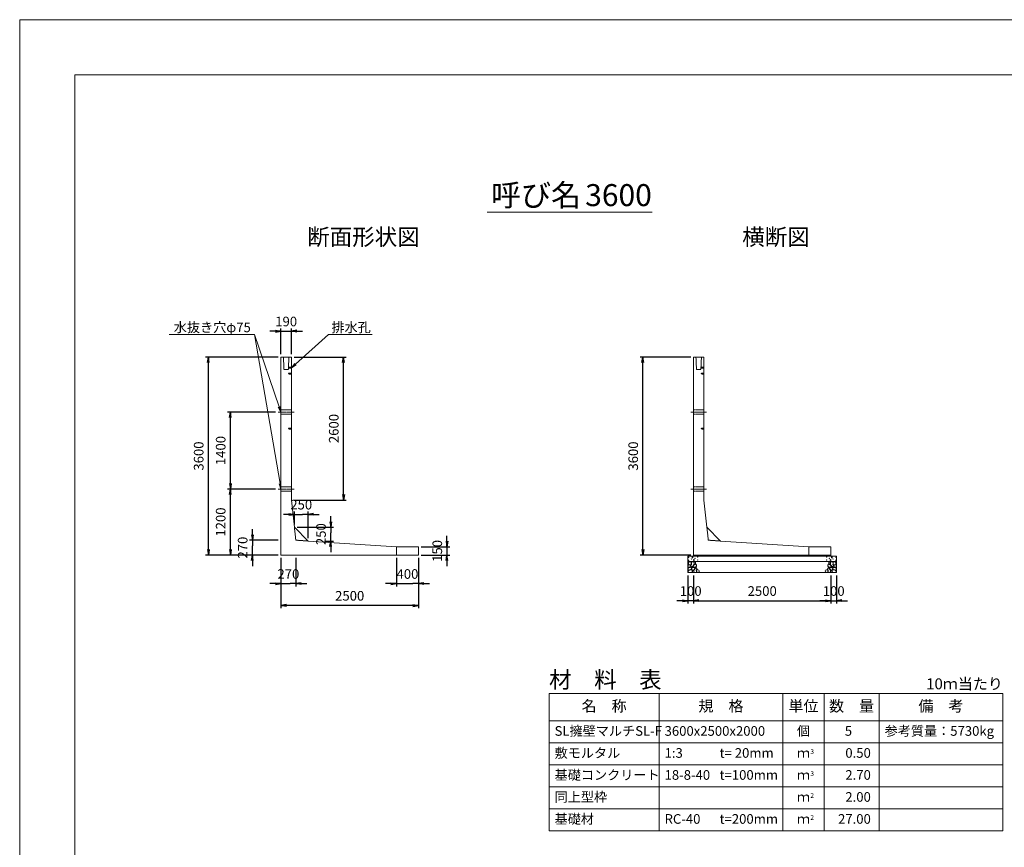
# Model space of a CAD drawing. Units: millimetres. Extents: x 70280 to 112330, y -109759 to -80059.
# Drawn here: x 70280 to 88182, y -95106 to -80059 of the extents above; entities that cross this region are included whole.
import ezdxf
from ezdxf.enums import TextEntityAlignment as Align

# ---------------------------------------------------------------- set-up
doc = ezdxf.new("R2010")
doc.units = ezdxf.units.MM
doc.linetypes.add('SXF_一点鎖線', pattern=[18.5, 12, -1.5, 3.5, -1.5])
doc.linetypes.add('SXF_跳び破線', pattern=[12, 6, -6])
for name, color, linetype, lineweight in [('D-BMK', 2, 'SXF_一点鎖線', 13), ('D-DCR-HCHn', 4, 'Continuous', 9), ('D-MTR', 7, 'Continuous', 13), ('D-MTR-FRAM', 7, 'Continuous', 13), ('D-MTR-LINE', 7, 'Continuous', 13), ('D-MTR-TXT', 7, 'Continuous', 13), ('D-STR-DIM', 7, 'Continuous', 9), ('D-STR-STRn', 1, 'Continuous', 13), ('D-STR-TXT', 7, 'Continuous', 9), ('D-TTL', 2, 'Continuous', 13), ('D-TTL-TXT', 7, 'Continuous', 13)]:
    doc.layers.add(name, color=color, linetype=linetype, lineweight=lineweight)
doc.styles.get("Standard").update_dxf_attribs({"font": 'txt.shx', "bigfont": 'extfont2.shx'})
doc.styles.add('ＭＳ ゴシック', font='txt')
doc.dimstyles.new('DimStyle', dxfattribs={"dimtxt": 2.5, "dimasz": 2.5, "dimexe": 1.25, "dimexo": 0.625, "dimgap": 0, "dimtad": 1, "dimdsep": 46, "dimtxsty": 'Standard', "dimsah": 1, "dimcen": 2.5, "dimadec": 0, "dimazin": 0, "dimtfac": 1, "dimtmove": 2, "dimatfit": 3, "dimfxl": 1, "dimarcsym": 0})

# ---------------------------------------------------------------- blocks, each defined once
blk = doc.blocks.new('_Open')
at = {"color": 0, "linetype": 'ByBlock', "lineweight": -2}
for p, q in [((-1, 0.17), (0, 0)), ((-1, -0.17), (0, 0)), ((0, 0), (-1, 0))]:
    blk.add_line(p, q, dxfattribs=at)
blk = doc.blocks.new('*D49')
at = {"layer": 'D-STR-DIM', "color": 0, "lineweight": -2, "transparency": 16777216}
for p, q in [((78049, -89542), (78049, -89442)), ((77580, -89642), (78099, -89642)), ((78049, -89642), (78049, -89792)), ((77580, -89792), (78099, -89792)), ((78049, -89892), (78049, -89992))]:
    blk.add_line(p, q, dxfattribs=at)
at = {"layer": 'Defpoints', "color": 0, "transparency": 16777216}
for p in [(77530, -89642), (77530, -89792), (78049, -89792)]:
    blk.add_point(p, dxfattribs=at)
at = {"layer": 'D-STR-DIM', "color": 0, "lineweight": -2, "transparency": 16777216, "xscale": 100, "yscale": 100, "zscale": 100}
for p, rotation in [((78049, -89642), 270), ((78049, -89792), 90)]:
    blk.add_blockref('_Open', p, dxfattribs=dict(at, rotation=rotation))
at = {"layer": 'D-STR-DIM', "color": 0, "transparency": 16777216, "insert": (77895, -89717), "char_height": 175, "attachment_point": 5, "rotation": 90, "style": 'ＭＳ ゴシック'}
blk.add_mtext('150', dxfattribs=at)
blk = doc.blocks.new('*D50')
at = {"layer": 'D-STR-DIM', "color": 0, "lineweight": -2, "transparency": 16777216}
for p, q in [((75030, -89842), (75030, -90760)), ((77530, -89842), (77530, -90760)), ((77430, -90710), (75130, -90710))]:
    blk.add_line(p, q, dxfattribs=at)
at = {"layer": 'Defpoints', "color": 0, "transparency": 16777216}
for p in [(75030, -89792), (77530, -89792), (75030, -90710)]:
    blk.add_point(p, dxfattribs=at)
at = {"layer": 'D-STR-DIM', "color": 0, "lineweight": -2, "transparency": 16777216, "xscale": 100, "yscale": 100, "zscale": 100, "rotation": 180}
blk.add_blockref('_Open', (75030, -90710), dxfattribs=at)
at = {"layer": 'D-STR-DIM', "color": 0, "lineweight": -2, "transparency": 16777216, "xscale": 100, "yscale": 100, "zscale": 100}
blk.add_blockref('_Open', (77530, -90710), dxfattribs=at)
at = {"layer": 'D-STR-DIM', "color": 0, "transparency": 16777216, "insert": (76280, -90556), "char_height": 175, "attachment_point": 5, "style": 'ＭＳ ゴシック'}
blk.add_mtext('2500', dxfattribs=at)
blk = doc.blocks.new('*D51')
at = {"layer": 'D-STR-DIM', "color": 0, "lineweight": -2, "transparency": 16777216}
for p, q in [((74930, -88592), (74060, -88592)), ((74110, -89692), (74110, -88692)), ((74980, -89792), (74060, -89792))]:
    blk.add_line(p, q, dxfattribs=at)
at = {"layer": 'Defpoints', "color": 0, "transparency": 16777216}
for p in [(74110, -88592), (74980, -88592), (75030, -89792)]:
    blk.add_point(p, dxfattribs=at)
at = {"layer": 'D-STR-DIM', "color": 0, "lineweight": -2, "transparency": 16777216, "xscale": 100, "yscale": 100, "zscale": 100}
for p, rotation in [((74110, -88592), 90), ((74110, -89792), 270)]:
    blk.add_blockref('_Open', p, dxfattribs=dict(at, rotation=rotation))
at = {"layer": 'D-STR-DIM', "color": 0, "transparency": 16777216, "insert": (73957, -89192), "char_height": 175, "attachment_point": 5, "rotation": 90, "style": 'ＭＳ ゴシック'}
blk.add_mtext('1200', dxfattribs=at)
blk = doc.blocks.new('*D52')
at = {"layer": 'D-STR-DIM', "color": 0, "lineweight": -2, "transparency": 16777216}
for p, q in [((75030, -89842), (75030, -90362)), ((75300, -89842), (75300, -90362)), ((74930, -90312), (74830, -90312)), ((75030, -90312), (75130, -90312)), ((75130, -90312), (75200, -90312)), ((75300, -90312), (75200, -90312)), ((75400, -90312), (75500, -90312))]:
    blk.add_line(p, q, dxfattribs=at)
at = {"layer": 'Defpoints', "color": 0, "transparency": 16777216}
for p in [(75030, -89792), (75300, -89792), (75300, -90312)]:
    blk.add_point(p, dxfattribs=at)
at = {"layer": 'D-STR-DIM', "color": 0, "lineweight": -2, "transparency": 16777216, "xscale": 100, "yscale": 100, "zscale": 100}
blk.add_blockref('_Open', (75030, -90312), dxfattribs=at)
at = {"layer": 'D-STR-DIM', "color": 0, "lineweight": -2, "transparency": 16777216, "xscale": 100, "yscale": 100, "zscale": 100, "rotation": 180}
blk.add_blockref('_Open', (75300, -90312), dxfattribs=at)
at = {"layer": 'D-STR-DIM', "color": 0, "transparency": 16777216, "insert": (75165, -90159), "char_height": 175, "attachment_point": 5, "style": 'ＭＳ ゴシック'}
blk.add_mtext('270', dxfattribs=at)
blk = doc.blocks.new('*D53')
at = {"layer": 'D-STR-DIM', "color": 0, "lineweight": -2, "transparency": 16777216}
for p, q in [((77130, -89842), (77130, -90362)), ((77530, -89842), (77530, -90362)), ((77030, -90312), (76930, -90312)), ((77130, -90312), (77230, -90312)), ((77230, -90312), (77430, -90312)), ((77530, -90312), (77430, -90312)), ((77630, -90312), (77730, -90312))]:
    blk.add_line(p, q, dxfattribs=at)
at = {"layer": 'Defpoints', "color": 0, "transparency": 16777216}
for p in [(77130, -89792), (77530, -89792), (77530, -90312)]:
    blk.add_point(p, dxfattribs=at)
at = {"layer": 'D-STR-DIM', "color": 0, "lineweight": -2, "transparency": 16777216, "xscale": 100, "yscale": 100, "zscale": 100}
blk.add_blockref('_Open', (77130, -90312), dxfattribs=at)
at = {"layer": 'D-STR-DIM', "color": 0, "lineweight": -2, "transparency": 16777216, "xscale": 100, "yscale": 100, "zscale": 100, "rotation": 180}
blk.add_blockref('_Open', (77530, -90312), dxfattribs=at)
at = {"layer": 'D-STR-DIM', "color": 0, "transparency": 16777216, "insert": (77330, -90159), "char_height": 175, "attachment_point": 5, "style": 'ＭＳ ゴシック'}
blk.add_mtext('400', dxfattribs=at)
blk = doc.blocks.new('*D54')
at = {"layer": 'D-STR-DIM', "color": 0, "lineweight": -2, "transparency": 16777216}
for p, q in [((74980, -86192), (73660, -86192)), ((73710, -89692), (73710, -86292)), ((74980, -89792), (73660, -89792))]:
    blk.add_line(p, q, dxfattribs=at)
at = {"layer": 'Defpoints', "color": 0, "transparency": 16777216}
for p in [(73710, -86192), (75030, -86192), (75030, -89792)]:
    blk.add_point(p, dxfattribs=at)
at = {"layer": 'D-STR-DIM', "color": 0, "lineweight": -2, "transparency": 16777216, "xscale": 100, "yscale": 100, "zscale": 100}
for p, rotation in [((73710, -86192), 90), ((73710, -89792), 270)]:
    blk.add_blockref('_Open', p, dxfattribs=dict(at, rotation=rotation))
at = {"layer": 'D-STR-DIM', "color": 0, "transparency": 16777216, "insert": (73557, -87992), "char_height": 175, "attachment_point": 5, "rotation": 90, "style": 'ＭＳ ゴシック'}
blk.add_mtext('3600', dxfattribs=at)
blk = doc.blocks.new('*D55')
at = {"layer": 'D-STR-DIM', "color": 0, "lineweight": -2, "transparency": 16777216}
for p, q in [((74510, -89422), (74510, -89322)), ((74980, -89522), (74460, -89522)), ((74510, -89522), (74510, -89622)), ((74510, -89692), (74510, -89622)), ((74980, -89792), (74460, -89792)), ((74510, -89792), (74510, -89692)), ((74510, -89892), (74510, -89992))]:
    blk.add_line(p, q, dxfattribs=at)
at = {"layer": 'Defpoints', "color": 0, "transparency": 16777216}
for p in [(74510, -89522), (75030, -89522), (75030, -89792)]:
    blk.add_point(p, dxfattribs=at)
at = {"layer": 'D-STR-DIM', "color": 0, "lineweight": -2, "transparency": 16777216, "xscale": 100, "yscale": 100, "zscale": 100}
for p, rotation in [((74510, -89522), 270), ((74510, -89792), 90)]:
    blk.add_blockref('_Open', p, dxfattribs=dict(at, rotation=rotation))
at = {"layer": 'D-STR-DIM', "color": 0, "transparency": 16777216, "insert": (74357, -89657), "char_height": 175, "attachment_point": 5, "rotation": 90, "style": 'ＭＳ ゴシック'}
blk.add_mtext('270', dxfattribs=at)
blk = doc.blocks.new('*D56')
at = {"layer": 'D-STR-DIM', "color": 0, "lineweight": -2, "transparency": 16777216}
for p, q in [((75174, -89052), (75074, -89052)), ((75274, -89237), (75274, -89002)), ((75274, -89052), (75374, -89052)), ((75374, -89052), (75424, -89052)), ((75524, -89052), (75424, -89052)), ((75524, -89487), (75524, -89002)), ((75624, -89052), (75724, -89052))]:
    blk.add_line(p, q, dxfattribs=at)
at = {"layer": 'Defpoints', "color": 0, "transparency": 16777216}
for p in [(75524, -89052), (75274, -89287), (75524, -89537)]:
    blk.add_point(p, dxfattribs=at)
at = {"layer": 'D-STR-DIM', "color": 0, "lineweight": -2, "transparency": 16777216, "xscale": 100, "yscale": 100, "zscale": 100}
blk.add_blockref('_Open', (75274, -89052), dxfattribs=at)
at = {"layer": 'D-STR-DIM', "color": 0, "lineweight": -2, "transparency": 16777216, "xscale": 100, "yscale": 100, "zscale": 100, "rotation": 180}
blk.add_blockref('_Open', (75524, -89052), dxfattribs=at)
at = {"layer": 'D-STR-DIM', "color": 0, "transparency": 16777216, "insert": (75399, -88898), "char_height": 175, "attachment_point": 5, "style": 'ＭＳ ゴシック'}
blk.add_mtext('250', dxfattribs=at)
blk = doc.blocks.new('*D57')
at = {"layer": 'D-STR-DIM', "color": 0, "lineweight": -2, "transparency": 16777216}
for p, q in [((75934, -89187), (75934, -89087)), ((75324, -89287), (75984, -89287)), ((75934, -89287), (75934, -89387)), ((75934, -89437), (75934, -89387)), ((75934, -89537), (75934, -89437)), ((75824, -89537), (75984, -89537)), ((75934, -89637), (75934, -89737))]:
    blk.add_line(p, q, dxfattribs=at)
at = {"layer": 'Defpoints', "color": 0, "transparency": 16777216}
for p in [(75274, -89287), (75934, -89287), (75774, -89537)]:
    blk.add_point(p, dxfattribs=at)
at = {"layer": 'D-STR-DIM', "color": 0, "lineweight": -2, "transparency": 16777216, "xscale": 100, "yscale": 100, "zscale": 100}
for p, rotation in [((75934, -89287), 270), ((75934, -89537), 90)]:
    blk.add_blockref('_Open', p, dxfattribs=dict(at, rotation=rotation))
at = {"layer": 'D-STR-DIM', "color": 0, "transparency": 16777216, "insert": (75781, -89412), "char_height": 175, "attachment_point": 5, "rotation": 90, "style": 'ＭＳ ゴシック'}
blk.add_mtext('250', dxfattribs=at)
blk = doc.blocks.new('*D58')
at = {"layer": 'D-STR-DIM', "color": 0, "lineweight": -2, "transparency": 16777216}
for p, q in [((74930, -87192), (74060, -87192)), ((74110, -88492), (74110, -87292)), ((74930, -88592), (74060, -88592))]:
    blk.add_line(p, q, dxfattribs=at)
at = {"layer": 'Defpoints', "color": 0, "transparency": 16777216}
for p in [(74110, -87192), (74980, -87192), (74980, -88592)]:
    blk.add_point(p, dxfattribs=at)
at = {"layer": 'D-STR-DIM', "color": 0, "lineweight": -2, "transparency": 16777216, "xscale": 100, "yscale": 100, "zscale": 100}
for p, rotation in [((74110, -87192), 90), ((74110, -88592), 270)]:
    blk.add_blockref('_Open', p, dxfattribs=dict(at, rotation=rotation))
at = {"layer": 'D-STR-DIM', "color": 0, "transparency": 16777216, "insert": (73957, -87892), "char_height": 175, "attachment_point": 5, "rotation": 90, "style": 'ＭＳ ゴシック'}
blk.add_mtext('1400', dxfattribs=at)
blk = doc.blocks.new('*D59')
at = {"layer": 'D-STR-DIM', "color": 0, "lineweight": -2, "transparency": 16777216}
for p, q in [((75270, -86192), (76217, -86192)), ((76167, -88692), (76167, -86292)), ((75270, -88792), (76217, -88792))]:
    blk.add_line(p, q, dxfattribs=at)
at = {"layer": 'Defpoints', "color": 0, "transparency": 16777216}
for p in [(75220, -86192), (76167, -86192), (75220, -88792)]:
    blk.add_point(p, dxfattribs=at)
at = {"layer": 'D-STR-DIM', "color": 0, "lineweight": -2, "transparency": 16777216, "xscale": 100, "yscale": 100, "zscale": 100}
for p, rotation in [((76167, -86192), 90), ((76167, -88792), 270)]:
    blk.add_blockref('_Open', p, dxfattribs=dict(at, rotation=rotation))
at = {"layer": 'D-STR-DIM', "color": 0, "transparency": 16777216, "insert": (76013, -87492), "char_height": 175, "attachment_point": 5, "rotation": 90, "style": 'ＭＳ ゴシック'}
blk.add_mtext('2600', dxfattribs=at)
blk = doc.blocks.new('*D60')
at = {"layer": 'D-STR-DIM', "color": 0, "lineweight": -2, "transparency": 16777216}
for p, q in [((74930, -85722), (74830, -85722)), ((75030, -86142), (75030, -85672)), ((75030, -85722), (75220, -85722)), ((75220, -86142), (75220, -85672)), ((75320, -85722), (75420, -85722))]:
    blk.add_line(p, q, dxfattribs=at)
at = {"layer": 'Defpoints', "color": 0, "transparency": 16777216}
for p in [(75220, -85722), (75030, -86192), (75220, -86192)]:
    blk.add_point(p, dxfattribs=at)
at = {"layer": 'D-STR-DIM', "color": 0, "lineweight": -2, "transparency": 16777216, "xscale": 100, "yscale": 100, "zscale": 100}
blk.add_blockref('_Open', (75030, -85722), dxfattribs=at)
at = {"layer": 'D-STR-DIM', "color": 0, "lineweight": -2, "transparency": 16777216, "xscale": 100, "yscale": 100, "zscale": 100, "rotation": 180}
blk.add_blockref('_Open', (75220, -85722), dxfattribs=at)
at = {"layer": 'D-STR-DIM', "color": 0, "transparency": 16777216, "insert": (75125, -85569), "char_height": 175, "attachment_point": 5, "style": 'ＭＳ ゴシック'}
blk.add_mtext('190', dxfattribs=at)
blk = doc.blocks.new('*D61')
at = {"layer": 'D-STR-DIM', "color": 0, "lineweight": -2, "transparency": 16777216}
for p, q in [((82530, -90162), (82530, -90672)), ((85030, -90162), (85030, -90672)), ((82630, -90622), (84930, -90622))]:
    blk.add_line(p, q, dxfattribs=at)
at = {"layer": 'Defpoints', "color": 0, "transparency": 16777216}
for p in [(82530, -90112), (85030, -90112), (85030, -90622)]:
    blk.add_point(p, dxfattribs=at)
at = {"layer": 'D-STR-DIM', "color": 0, "lineweight": -2, "transparency": 16777216, "xscale": 100, "yscale": 100, "zscale": 100, "rotation": 180}
blk.add_blockref('_Open', (82530, -90622), dxfattribs=at)
at = {"layer": 'D-STR-DIM', "color": 0, "lineweight": -2, "transparency": 16777216, "xscale": 100, "yscale": 100, "zscale": 100}
blk.add_blockref('_Open', (85030, -90622), dxfattribs=at)
at = {"layer": 'D-STR-DIM', "color": 0, "transparency": 16777216, "insert": (83780, -90469), "char_height": 175, "attachment_point": 5, "style": 'ＭＳ ゴシック'}
blk.add_mtext('2500', dxfattribs=at)
blk = doc.blocks.new('*D62')
at = {"layer": 'D-STR-DIM', "color": 0, "lineweight": -2, "transparency": 16777216}
for p, q in [((82430, -90162), (82430, -90672)), ((82530, -90162), (82530, -90672)), ((82330, -90622), (82230, -90622)), ((82530, -90622), (82430, -90622)), ((82630, -90622), (82730, -90622))]:
    blk.add_line(p, q, dxfattribs=at)
at = {"layer": 'Defpoints', "color": 0, "transparency": 16777216}
for p in [(82430, -90112), (82530, -90112), (82430, -90622)]:
    blk.add_point(p, dxfattribs=at)
at = {"layer": 'D-STR-DIM', "color": 0, "lineweight": -2, "transparency": 16777216, "xscale": 100, "yscale": 100, "zscale": 100}
blk.add_blockref('_Open', (82430, -90622), dxfattribs=at)
at = {"layer": 'D-STR-DIM', "color": 0, "lineweight": -2, "transparency": 16777216, "xscale": 100, "yscale": 100, "zscale": 100, "rotation": 180}
blk.add_blockref('_Open', (82530, -90622), dxfattribs=at)
at = {"layer": 'D-STR-DIM', "color": 0, "transparency": 16777216, "insert": (82480, -90469), "char_height": 175, "attachment_point": 5, "style": 'ＭＳ ゴシック'}
blk.add_mtext('100', dxfattribs=at)
blk = doc.blocks.new('*D63')
at = {"layer": 'D-STR-DIM', "color": 0, "lineweight": -2, "transparency": 16777216}
for p, q in [((85030, -90162), (85030, -90672)), ((85130, -90162), (85130, -90672)), ((84930, -90622), (84830, -90622)), ((85030, -90622), (85130, -90622)), ((85230, -90622), (85330, -90622))]:
    blk.add_line(p, q, dxfattribs=at)
at = {"layer": 'Defpoints', "color": 0, "transparency": 16777216}
for p in [(85030, -90112), (85130, -90112), (85130, -90622)]:
    blk.add_point(p, dxfattribs=at)
at = {"layer": 'D-STR-DIM', "color": 0, "lineweight": -2, "transparency": 16777216, "xscale": 100, "yscale": 100, "zscale": 100}
blk.add_blockref('_Open', (85030, -90622), dxfattribs=at)
at = {"layer": 'D-STR-DIM', "color": 0, "lineweight": -2, "transparency": 16777216, "xscale": 100, "yscale": 100, "zscale": 100, "rotation": 180}
blk.add_blockref('_Open', (85130, -90622), dxfattribs=at)
at = {"layer": 'D-STR-DIM', "color": 0, "transparency": 16777216, "insert": (85080, -90469), "char_height": 175, "attachment_point": 5, "style": 'ＭＳ ゴシック'}
blk.add_mtext('100', dxfattribs=at)
blk = doc.blocks.new('*D64')
at = {"layer": 'D-STR-DIM', "color": 0, "lineweight": -2, "transparency": 16777216}
for p, q in [((82480, -86192), (81560, -86192)), ((81610, -89692), (81610, -86292)), ((82480, -89792), (81560, -89792))]:
    blk.add_line(p, q, dxfattribs=at)
at = {"layer": 'Defpoints', "color": 0, "transparency": 16777216}
for p in [(81610, -86192), (82530, -86192), (82530, -89792)]:
    blk.add_point(p, dxfattribs=at)
at = {"layer": 'D-STR-DIM', "color": 0, "lineweight": -2, "transparency": 16777216, "xscale": 100, "yscale": 100, "zscale": 100}
for p, rotation in [((81610, -86192), 90), ((81610, -89792), 270)]:
    blk.add_blockref('_Open', p, dxfattribs=dict(at, rotation=rotation))
at = {"layer": 'D-STR-DIM', "color": 0, "transparency": 16777216, "insert": (81457, -87992), "char_height": 175, "attachment_point": 5, "rotation": 90, "style": 'ＭＳ ゴシック'}
blk.add_mtext('3600', dxfattribs=at)

msp = doc.modelspace()

# ---------------------------------------------------------------- linework, layer by layer
at = {"layer": 'D-BMK', "linetype": 'SXF_一点鎖線'}
for p, q in [((74980.1, -87192.1), (75270.1, -87192.1)), ((82480.1, -87192.1), (82770.1, -87192.1)), ((74980.1, -88592.1), (75270.1, -88592.1)), ((82480.1, -88592.1), (82770.1, -88592.1))]:
    msp.add_line(p, q, dxfattribs=at)
at = {"layer": 'D-DCR-HCHn', "flags": 128}
for points in [[(82437.4, -89978.3), (82430.5, -89999.1), (82439.7, -90012.9), (82462.8, -90015.2), (82478.6, -90008.5), (82472.1, -89992.1), (82476.7, -89982.9), (82467.4, -89973.6), (82453.6, -89969), (82437.4, -89978.3)], [(82481.3, -90055.1), (82498.4, -90029.4), (82496.2, -90022.9), (82472.7, -90016.5), (82451.3, -90018.7), (82436.3, -90031.5), (82434.2, -90046.5), (82436.3, -90061.5), (82453.4, -90065.8), (82481.3, -90055.1)], [(82481.3, -89920.5), (82460.5, -89915.8), (82442, -89925.1), (82439.7, -89945.9), (82444.3, -89962.1), (82467.4, -89969), (82483.6, -89969), (82490.6, -89957.4), (82490.6, -89932), (82481.3, -89920.5)], [(82499.8, -89918.2), (82492.9, -89939), (82495.2, -89962.1), (82479, -89987.5), (82499.8, -89999.1), (82522.9, -89987.5), (82536.8, -89969), (82541.4, -89939), (82536.8, -89922.8), (82522.9, -89915.8), (82499.8, -89918.2)], [(82504.4, -89999.1), (82492.9, -90008.3), (82497.5, -90015.2), (82513.7, -90015.2), (82520.6, -90012.9), (82525.2, -90003.7), (82518.3, -89996.7), (82504.4, -89999.1)], [(82541.2, -90055.1), (82551.9, -90029.4), (82543.3, -90018.7), (82517.6, -90018.7), (82506.9, -90022.9), (82496.2, -90037.9), (82496.2, -90050.8), (82506.9, -90067.9), (82519.8, -90070), (82541.2, -90055.1)], [(82539.1, -89973.6), (82527.5, -90001.4), (82536.8, -90012.9), (82564.5, -90012.9), (82576.1, -90008.3), (82587.6, -89992.1), (82587.6, -89978.3), (82576.1, -89959.8), (82562.2, -89957.4), (82539.1, -89973.6)], [(82577.6, -90106.4), (82584, -90087.2), (82581.9, -90065.8), (82596.8, -90042.2), (82577.6, -90031.5), (82556.2, -90042.2), (82543.3, -90059.3), (82539.1, -90087.2), (82543.3, -90102.1), (82556.2, -90108.6), (82577.6, -90106.4)], [(82543.7, -89922.8), (82543.7, -89950.5), (82555.3, -89957.4), (82566.8, -89950.5), (82569.1, -89934.3), (82566.8, -89920.5), (82550.7, -89915.8), (82543.7, -89922.8)], [(82573.3, -90031.5), (82584, -90022.9), (82579.7, -90016.5), (82564.7, -90016.5), (82558.3, -90018.7), (82554, -90027.2), (82560.5, -90033.6), (82573.3, -90031.5)], [(84982.6, -90106.4), (84976.2, -90087.2), (84978.4, -90065.8), (84963.4, -90042.2), (84982.6, -90031.5), (85004, -90042.2), (85016.9, -90059.3), (85021.2, -90087.2), (85016.9, -90102.1), (85004, -90108.6), (84982.6, -90106.4)], [(85021.1, -89973.6), (85032.7, -90001.4), (85023.4, -90012.9), (84995.7, -90012.9), (84984.1, -90008.3), (84972.6, -89992.1), (84972.6, -89978.3), (84984.1, -89959.8), (84998, -89957.4), (85021.1, -89973.6)], [(84986.9, -90031.5), (84976.2, -90022.9), (84980.5, -90016.5), (84995.5, -90016.5), (85001.9, -90018.7), (85006.2, -90027.2), (84999.8, -90033.6), (84986.9, -90031.5)], [(85016.5, -89922.8), (85016.5, -89950.5), (85004.9, -89957.4), (84993.4, -89950.5), (84991.1, -89934.3), (84993.4, -89920.5), (85009.6, -89915.8), (85016.5, -89922.8)], [(85019, -90055.1), (85008.3, -90029.4), (85016.9, -90018.7), (85042.6, -90018.7), (85053.3, -90022.9), (85064, -90037.9), (85064, -90050.8), (85053.3, -90067.9), (85040.4, -90070), (85019, -90055.1)], [(85060.4, -89918.2), (85067.4, -89939), (85065, -89962.1), (85081.2, -89987.5), (85060.4, -89999.1), (85037.3, -89987.5), (85023.4, -89969), (85018.8, -89939), (85023.4, -89922.8), (85037.3, -89915.8), (85060.4, -89918.2)], [(85055.8, -89999.1), (85067.4, -90008.3), (85062.7, -90015.2), (85046.6, -90015.2), (85039.6, -90012.9), (85035, -90003.7), (85041.9, -89996.7), (85055.8, -89999.1)], [(85079, -90055.1), (85061.8, -90029.4), (85064, -90022.9), (85087.5, -90016.5), (85108.9, -90018.7), (85123.9, -90031.5), (85126, -90046.5), (85123.9, -90061.5), (85106.8, -90065.8), (85079, -90055.1)], [(85078.9, -89920.5), (85099.7, -89915.8), (85118.2, -89925.1), (85120.5, -89945.9), (85115.9, -89962.1), (85092.8, -89969), (85076.6, -89969), (85069.7, -89957.4), (85069.7, -89932), (85078.9, -89920.5)], [(85122.8, -89978.3), (85129.8, -89999.1), (85120.5, -90012.9), (85097.4, -90015.2), (85081.6, -90008.5), (85088.2, -89992.1), (85083.5, -89982.9), (85092.8, -89973.6), (85106.6, -89969), (85122.8, -89978.3)], [(82489.8, -90108.6), (82504.8, -90102.1), (82509.1, -90080.7), (82500.5, -90065.8), (82485.5, -90061.5), (82466.3, -90063.6), (82444.9, -90072.2), (82434.2, -90085), (82434.2, -90100), (82440.6, -90108.6), (82466.3, -90106.4), (82489.8, -90108.6)], [(82536.9, -90102.1), (82536.9, -90076.5), (82526.2, -90070), (82515.5, -90076.5), (82513.4, -90091.4), (82515.5, -90104.3), (82530.5, -90108.6), (82536.9, -90102.1)], [(82594.7, -90104.3), (82614, -90108.6), (82631.1, -90100), (82633.2, -90080.7), (82628.9, -90065.8), (82607.5, -90059.3), (82592.6, -90059.3), (82586.1, -90070), (82586.1, -90093.6), (82594.7, -90104.3)], [(84965.5, -90104.3), (84946.3, -90108.6), (84929.1, -90100), (84927, -90080.7), (84931.3, -90065.8), (84952.7, -90059.3), (84967.7, -90059.3), (84974.1, -90070), (84974.1, -90093.6), (84965.5, -90104.3)], [(85023.3, -90102.1), (85023.3, -90076.5), (85034, -90070), (85044.7, -90076.5), (85046.9, -90091.4), (85044.7, -90104.3), (85029.7, -90108.6), (85023.3, -90102.1)], [(85070.4, -90108.6), (85055.4, -90102.1), (85051.1, -90080.7), (85059.7, -90065.8), (85074.7, -90061.5), (85093.9, -90063.6), (85115.3, -90072.2), (85126, -90085), (85126, -90100), (85119.6, -90108.6), (85093.9, -90106.4), (85070.4, -90108.6)]]:
    msp.add_lwpolyline(points, dxfattribs=at)
at = {"layer": 'D-DCR-HCHn'}
for centre, radius in [((82440.8, -89834.6), 3), ((82492.4, -89866.3), 3), ((82513.4, -89834.6), 7.5), ((82557.8, -89850.4), 3), ((82608.2, -89828.6), 3), ((84952, -89828.6), 3), ((85002.4, -89850.4), 3), ((85046.8, -89834.6), 7.5), ((85067.8, -89866.3), 3), ((85119.4, -89834.6), 3), ((82442, -89888.1), 3), ((82536.8, -89882.1), 7.5), ((82609.4, -89882.1), 3), ((84950.8, -89882.1), 3), ((85023.4, -89882.1), 7.5), ((85118.2, -89888.1), 3)]:
    msp.add_circle(centre, radius, dxfattribs=at)
at = {"layer": 'D-MTR-FRAM'}
for p, q in [((79905.1, -92308.7), (88155.1, -92308.7)), ((79905.1, -92308.7), (79905.1, -94808.7)), ((88155.1, -92308.7), (88155.1, -94808.7)), ((79905.1, -94808.7), (88155.1, -94808.7))]:
    msp.add_line(p, q, dxfattribs=at)
at = {"layer": 'D-MTR-LINE'}
for p, q in [((81905.1, -92308.7), (81905.1, -94808.7)), ((84155.1, -92308.7), (84155.1, -94808.7)), ((84905.1, -92308.7), (84905.1, -94808.7)), ((85905.1, -92308.7), (85905.1, -94808.7)), ((79905.1, -93208.7), (88155.1, -93208.7)), ((79905.1, -93608.7), (88155.1, -93608.7)), ((79905.1, -94008.7), (88155.1, -94008.7)), ((79905.1, -94408.7), (88155.1, -94408.7))]:
    msp.add_line(p, q, dxfattribs=at)
at = {"layer": 'D-MTR-LINE', "linetype": 'Continuous'}
msp.add_line((79905.1, -92808.7), (88155.1, -92808.7), dxfattribs=at)
at = {"layer": 'D-STR-DIM', "flags": 128}
for points in [[(75030.1, -88592.1), (75013.3, -88493.5), (74550.1, -85779.8)], [(75030.1, -87192.1), (74997.9, -87097.4), (74550.1, -85779.8)], [(75220.1, -86387.1), (75294.5, -86320.2), (75895.1, -85779.8)]]:
    msp.add_lwpolyline(points, dxfattribs=at)
at = {"layer": 'D-STR-DIM', "linetype": 'Continuous', "flags": 128}
for points in [[(75305.6, -86332.6), (75220.1, -86387.1), (75283.3, -86307.8)], [(75013.7, -87092), (75030.1, -87192.1), (74982.1, -87102.7)], [(75029.7, -88490.7), (75030.1, -88592.1), (74996.9, -88496.3)]]:
    msp.add_lwpolyline(points, dxfattribs=at)
at = {"layer": 'D-STR-STRn', "linetype": 'Continuous'}
for p, q in [((75030.1, -89792.1), (75030.1, -86192.1)), ((75030.1, -86192.1), (75220.1, -86192.1)), ((75220.1, -86192.1), (75220.1, -88792.1)), ((82530.1, -89792.1), (82530.1, -86192.1)), ((82530.1, -86192.1), (82720.1, -86192.1)), ((82720.1, -86192.1), (82720.1, -88792.1)), ((75220.1, -88792.1), (75274.3, -89286.8)), ((82720.1, -88792.1), (82774.3, -89286.8)), ((75524.3, -89536.8), (75274.3, -89286.8)), ((83024.3, -89536.8), (82774.3, -89286.8)), ((77130.1, -89642.1), (75524.3, -89536.8)), ((77130.1, -89642.1), (77530.1, -89642.1)), ((77130.1, -89642.1), (77130.1, -89792.1)), ((77530.1, -89792.1), (77530.1, -89642.1)), ((84630.1, -89642.1), (83024.3, -89536.8)), ((84630.1, -89642.1), (85030.1, -89642.1)), ((84630.1, -89642.1), (84630.1, -89792.1)), ((85030.1, -89792.1), (85030.1, -89642.1)), ((75030.1, -89792.1), (77530.1, -89792.1)), ((75030.1, -89792.1), (77130.1, -89792.1)), ((82530.1, -89792.1), (85030.1, -89792.1))]:
    msp.add_line(p, q, dxfattribs=at)
at = {"layer": 'D-STR-STRn', "linetype": 'SXF_跳び破線'}
for p, q in [((75085.1, -86417.1), (75075.1, -86192.1)), ((75175.1, -86192.1), (75165.1, -86417.1)), ((82585.1, -86417.1), (82575.1, -86192.1)), ((82675.1, -86192.1), (82665.1, -86417.1)), ((75165.1, -86417.1), (75085.1, -86417.1)), ((75166, -86397.1), (75220.1, -86397.1)), ((75166.9, -86377.1), (75220.1, -86377.1)), ((82665.1, -86417.1), (82585.1, -86417.1)), ((82666, -86397.1), (82720.1, -86397.1)), ((82666.9, -86377.1), (82720.1, -86377.1)), ((75220.1, -87154.6), (75030.1, -87154.6)), ((82720.1, -87154.6), (82530.1, -87154.6)), ((75220.1, -87229.6), (75030.1, -87229.6)), ((82720.1, -87229.6), (82530.1, -87229.6)), ((75220.1, -88554.6), (75030.1, -88554.6)), ((82720.1, -88554.6), (82530.1, -88554.6)), ((75220.1, -88629.6), (75030.1, -88629.6)), ((82720.1, -88629.6), (82530.1, -88629.6))]:
    msp.add_line(p, q, dxfattribs=at)
at = {"layer": 'D-STR-STRn', "color": 2, "linetype": 'SXF_跳び破線'}
for p, q in [((75300.1, -89522.1), (75274.3, -89286.8)), ((82800.1, -89522.1), (82774.3, -89286.8)), ((75300.1, -89522.1), (75524.3, -89536.8)), ((82800.1, -89522.1), (83024.3, -89536.8))]:
    msp.add_line(p, q, dxfattribs=at)
at = {"layer": 'D-STR-STRn'}
for p, q in [((82430.1, -90112.1), (82430.1, -89812.1)), ((82430.1, -89812.1), (85130.1, -89812.1)), ((82530.1, -89792.1), (82530.1, -89812.1)), ((85030.1, -89792.1), (85030.1, -89812.1)), ((85130.1, -89812.1), (85130.1, -90112.1)), ((82430.1, -89912.1), (85130.1, -89912.1)), ((82430.1, -90112.1), (85130.1, -90112.1))]:
    msp.add_line(p, q, dxfattribs=at)
at = {"layer": 'D-STR-STRn', "linetype": 'SXF_跳び破線', "flags": 128}
for points in [[(75220.1, -86482.6), (75170.1, -86482.6), (75170.1, -86501.6), (75220.1, -86501.6)], [(82720.1, -86482.6), (82670.1, -86482.6), (82670.1, -86501.6), (82720.1, -86501.6)], [(75220.1, -87482.6), (75170.1, -87482.6), (75170.1, -87501.6), (75220.1, -87501.6)], [(82720.1, -87482.6), (82670.1, -87482.6), (82670.1, -87501.6), (82720.1, -87501.6)]]:
    msp.add_lwpolyline(points, dxfattribs=at)
at = {"layer": 'D-STR-TXT'}
for p, q in [((74550.1, -85779.8), (72997.9, -85779.8)), ((75895.1, -85779.8), (76687.3, -85779.8))]:
    msp.add_line(p, q, dxfattribs=at)
at = {"layer": 'D-TTL', "flags": 128}
for points in [[(70280.1, -109758.7), (112330.1, -109758.7), (112330.1, -80058.7), (70280.1, -80058.7), (70280.1, -109758.7)], [(71280.1, -108758.7), (111330.1, -108758.7), (111330.1, -81058.7), (71280.1, -81058.7), (71280.1, -108758.7)]]:
    msp.add_lwpolyline(points, dxfattribs=at)
at = {"layer": 'D-TTL-TXT'}
msp.add_line((78780.1, -83558.7), (81780.1, -83558.7), dxfattribs=at)

# ---------------------------------------------------------------- texts
at = {"layer": 'D-MTR', "style": 'ＭＳ ゴシック'}
msp.add_text('材\u3000料\u3000表', height=300, dxfattribs=at).set_placement((79905.1, -92208.7))
msp.add_text('10ｍ当たり', height=200, dxfattribs=at).set_placement((88155.1, -92233.7), align=Align.RIGHT)
at = {"layer": 'D-MTR-TXT', "style": 'ＭＳ ゴシック'}
for s, height, p in [('名\u3000称', 200, (80905.1, -92537.5)), ('規\u3000格', 200, (83030.1, -92537.5)), ('単位', 200, (84530.1, -92537.5)), ('数\u3000量', 200, (85405.1, -92537.5)), ('備\u3000考', 200, (87030.1, -92537.5)), ('個', 175, (84530.1, -92990.2)), ('ｍ', 175, (84530.1, -93390.2)), ('ｍ', 175, (84530.1, -93790.2)), ('ｍ', 175, (84530.1, -94190.2)), ('ｍ', 175, (84530.1, -94590.2))]:
    msp.add_text(s, height=height, dxfattribs=at).set_placement(p, align=Align.MIDDLE_CENTER)
for s, p in [('SL擁壁マルチSL-F', (80005.1, -92990.2)), ('3600x2500x2000', (82005.1, -92990.2)), ('参考質量：5730kg', (86005.1, -92990.2)), ('敷モルタル', (80005.1, -93390.2)), ('1:3', (82005.1, -93390.2)), ('t= 20mm', (83005.1, -93390.2)), ('基礎コンクリート', (80005.1, -93790.2)), ('18-8-40', (82005.1, -93790.2)), ('t=100mm', (83005.1, -93790.2)), ('同上型枠', (80005.1, -94190.2)), ('基礎材', (80005.1, -94590.2)), ('RC-40', (82005.1, -94590.2)), ('t=200mm', (83005.1, -94590.2))]:
    msp.add_text(s, height=175, dxfattribs=at).set_placement(p, align=Align.MIDDLE_LEFT)
for s, p in [('5', (85414, -92990.2)), ('0.50', (85755.1, -93390.2)), ('2.70', (85755.1, -93790.2)), ('2.00', (85755.1, -94190.2)), ('27.00', (85755.1, -94590.2))]:
    msp.add_text(s, height=175, dxfattribs=at).set_placement(p, align=Align.MIDDLE_RIGHT)
for s, p in [('3', (84655.1, -93408.7)), ('3', (84655.1, -93808.7)), ('2', (84655.1, -94208.7)), ('2', (84655.1, -94608.7))]:
    msp.add_text(s, height=87.5, dxfattribs=at).set_placement(p)
at = {"layer": 'D-STR-TXT', "style": 'ＭＳ ゴシック'}
for s, p in [('水抜き穴φ75', (73081.1, -85739.8)), ('排水孔', (75947.9, -85739.8))]:
    msp.add_text(s, height=175, rotation=360, dxfattribs=at).set_placement(p)
at = {"layer": 'D-TTL-TXT', "style": 'ＭＳ ゴシック'}
for s, height, p in [('呼び名', 400, (79667.6, -83448.4)), ('3600', 400, (81167.6, -83448.4)), ('断面形状図', 300, (76530.1, -84158.7)), ('横断図', 300, (84030.1, -84158.7))]:
    msp.add_text(s, height=height, dxfattribs=at).set_placement(p, align=Align.CENTER)

# ---------------------------------------------------------------- dimensions: what is measured, and where the dimension line sits
at = {"layer": 'D-STR-DIM'}
for base, p1, p2, override, picture, middle in [((75220.1, -85722.1), (75030.1, -86192.1), (75220.1, -86192.1), {"dimtxt": 175, "dimasz": 100, "dimexe": 50, "dimexo": 50, "dimtih": 0, "dimtoh": 0, "dimdec": 0, "dimlfac": 1, "dimzin": 0, "dimdsep": 46, "dimpost": '<>', "dimtxsty": 'ＭＳ ゴシック', "dimblk1": 'Open', "dimblk2": 'Open', "dimdle": 200, "dimse1": 0, "dimse2": 0, "dimadec": 0, "dimtol": 0, "dimtofl": 1}, '*D60', (75125.1, -85568.6)), ((75524.3, -89051.8), (75274.3, -89286.8), (75524.3, -89536.8), {"dimtxt": 175, "dimasz": 100, "dimexe": 50, "dimexo": 50, "dimgap": 15.915806, "dimtih": 0, "dimtoh": 0, "dimdec": 0, "dimlfac": 1, "dimzin": 0, "dimdsep": 46, "dimpost": '<>', "dimtxsty": 'ＭＳ ゴシック', "dimblk1": 'Open', "dimblk2": 'Open', "dimdle": 200, "dimse1": 0, "dimse2": 0, "dimadec": 0, "dimtol": 0, "dimtofl": 1}, '*D56', (75399.3, -88898.3)), ((75300.1, -90312.1), (75030.1, -89792.1), (75300.1, -89792.1), {"dimtxt": 175, "dimasz": 100, "dimexe": 50, "dimexo": 50, "dimtih": 0, "dimtoh": 0, "dimdec": 0, "dimlfac": 1, "dimzin": 0, "dimdsep": 46, "dimpost": '<>', "dimtxsty": 'ＭＳ ゴシック', "dimblk1": 'Open', "dimblk2": 'Open', "dimdle": 200, "dimse1": 0, "dimse2": 0, "dimadec": 0, "dimtol": 0, "dimtofl": 1}, '*D52', (75165.1, -90158.6)), ((77530.1, -90312.1), (77130.1, -89792.1), (77530.1, -89792.1), {"dimtxt": 175, "dimasz": 100, "dimexe": 50, "dimexo": 50, "dimgap": 65.865806, "dimtih": 0, "dimtoh": 0, "dimdec": 0, "dimlfac": 1, "dimzin": 0, "dimdsep": 46, "dimpost": '<>', "dimtxsty": 'ＭＳ ゴシック', "dimblk1": 'Open', "dimblk2": 'Open', "dimdle": 200, "dimse1": 0, "dimse2": 0, "dimadec": 0, "dimtol": 0, "dimtofl": 1}, '*D53', (77330.1, -90158.6)), ((85030.1, -90622.1), (82530.1, -90112.1), (85030.1, -90112.1), {"dimtxt": 175, "dimasz": 100, "dimexe": 50, "dimexo": 50, "dimgap": 65.865806, "dimtih": 0, "dimtoh": 0, "dimdec": 0, "dimlfac": 1, "dimzin": 0, "dimdsep": 46, "dimpost": '<>', "dimtxsty": 'ＭＳ ゴシック', "dimblk1": 'Open', "dimblk2": 'Open', "dimdle": 0, "dimse1": 0, "dimse2": 0, "dimadec": 0, "dimtol": 0, "dimtofl": 1}, '*D61', (83780.1, -90468.6)), ((85130.1, -90622.1), (85030.1, -90112.1), (85130.1, -90112.1), {"dimtxt": 175, "dimasz": 100, "dimexe": 50, "dimexo": 50, "dimtih": 0, "dimtoh": 0, "dimdec": 0, "dimlfac": 1, "dimzin": 0, "dimdsep": 46, "dimpost": '<>', "dimtxsty": 'ＭＳ ゴシック', "dimblk1": 'Open', "dimblk2": 'Open', "dimdle": 200, "dimse1": 0, "dimse2": 0, "dimadec": 0, "dimtol": 0, "dimtofl": 1}, '*D63', (85080.1, -90468.6))]:
    dim = msp.add_linear_dim(base=base, p1=p1, p2=p2, dimstyle='DimStyle', override=override, dxfattribs=at)
    dim.commit()
    dim.dimension.update_dxf_attribs({"geometry": picture, "text_midpoint": middle, "dimtype": 160})
for base, p1, p2, angle, override, picture, middle in [((73710.1, -86192.1), (75030.1, -89792.1), (75030.1, -86192.1), 90, {"dimtxt": 175, "dimasz": 100, "dimexe": 50, "dimexo": 50, "dimgap": 65.865806, "dimtih": 0, "dimtoh": 0, "dimdec": 0, "dimlfac": 1, "dimzin": 0, "dimdsep": 46, "dimpost": '<>', "dimtxsty": 'ＭＳ ゴシック', "dimblk1": 'Open', "dimblk2": 'Open', "dimdle": 0, "dimse1": 0, "dimse2": 0, "dimadec": 0, "dimtol": 0, "dimtofl": 1}, '*D54', (73556.7, -87992.1)), ((76166.6, -86192.1), (75220.1, -88792.1), (75220.1, -86192.1), 90, {"dimtxt": 175, "dimasz": 100, "dimexe": 50, "dimexo": 50, "dimgap": 65.865806, "dimtih": 0, "dimtoh": 0, "dimdec": 0, "dimlfac": 1, "dimzin": 0, "dimdsep": 46, "dimpost": '<>', "dimtxsty": 'ＭＳ ゴシック', "dimblk1": 'Open', "dimblk2": 'Open', "dimdle": 0, "dimse1": 0, "dimse2": 0, "dimadec": 0, "dimtol": 0, "dimtofl": 1}, '*D59', (76013.1, -87492.1)), ((81610.1, -86192.1), (82530.1, -89792.1), (82530.1, -86192.1), 90, {"dimtxt": 175, "dimasz": 100, "dimexe": 50, "dimexo": 50, "dimgap": 65.865806, "dimtih": 0, "dimtoh": 0, "dimdec": 0, "dimlfac": 1, "dimzin": 0, "dimdsep": 46, "dimpost": '<>', "dimtxsty": 'ＭＳ ゴシック', "dimblk1": 'Open', "dimblk2": 'Open', "dimdle": 0, "dimse1": 0, "dimse2": 0, "dimadec": 0, "dimtol": 0, "dimtofl": 1}, '*D64', (81456.7, -87992.1)), ((74110.1, -87192.1), (74980.1, -88592.1), (74980.1, -87192.1), 90, {"dimtxt": 175, "dimasz": 100, "dimexe": 50, "dimexo": 50, "dimgap": 65.865806, "dimtih": 0, "dimtoh": 0, "dimdec": 0, "dimlfac": 1, "dimzin": 0, "dimdsep": 46, "dimpost": '<>', "dimtxsty": 'ＭＳ ゴシック', "dimblk1": 'Open', "dimblk2": 'Open', "dimdle": 0, "dimse1": 0, "dimse2": 0, "dimadec": 0, "dimtol": 0, "dimtofl": 1}, '*D58', (73956.7, -87892.1)), ((74110.1, -88592.1), (75030.1, -89792.1), (74980.1, -88592.1), 90, {"dimtxt": 175, "dimasz": 100, "dimexe": 50, "dimexo": 50, "dimgap": 65.865806, "dimtih": 0, "dimtoh": 0, "dimdec": 0, "dimlfac": 1, "dimzin": 0, "dimdsep": 46, "dimpost": '<>', "dimtxsty": 'ＭＳ ゴシック', "dimblk1": 'Open', "dimblk2": 'Open', "dimdle": 0, "dimse1": 0, "dimse2": 0, "dimadec": 0, "dimtol": 0, "dimtofl": 1}, '*D51', (73956.7, -89192.1)), ((75934.3, -89286.8), (75774.3, -89536.8), (75274.3, -89286.8), 90, {"dimtxt": 175, "dimasz": 100, "dimexe": 50, "dimexo": 50, "dimtih": 0, "dimtoh": 0, "dimdec": 0, "dimlfac": 1, "dimzin": 0, "dimdsep": 46, "dimpost": '<>', "dimtxsty": 'ＭＳ ゴシック', "dimblk1": 'Open', "dimblk2": 'Open', "dimdle": 200, "dimse1": 0, "dimse2": 0, "dimadec": 0, "dimtol": 0, "dimtofl": 1}, '*D57', (75780.9, -89411.8)), ((74510.1, -89522.1), (75030.1, -89792.1), (75030.1, -89522.1), 90, {"dimtxt": 175, "dimasz": 100, "dimexe": 50, "dimexo": 50, "dimgap": 15.915806, "dimtih": 0, "dimtoh": 0, "dimdec": 0, "dimlfac": 1, "dimzin": 0, "dimdsep": 46, "dimpost": '<>', "dimtxsty": 'ＭＳ ゴシック', "dimblk1": 'Open', "dimblk2": 'Open', "dimdle": 200, "dimse1": 0, "dimse2": 0, "dimadec": 0, "dimtol": 0, "dimtofl": 1}, '*D55', (74356.7, -89657.1)), ((78048.6, -89792.1), (77530.1, -89642.1), (77530.1, -89792.1), 270, {"dimtxt": 175, "dimasz": 100, "dimexe": 50, "dimexo": 50, "dimtih": 0, "dimtoh": 0, "dimdec": 0, "dimlfac": 1, "dimzin": 0, "dimdsep": 46, "dimpost": '<>', "dimtxsty": 'ＭＳ ゴシック', "dimblk1": 'Open', "dimblk2": 'Open', "dimdle": 200, "dimse1": 0, "dimse2": 0, "dimadec": 0, "dimtol": 0, "dimtofl": 1}, '*D49', (77895.1, -89717.1))]:
    dim = msp.add_linear_dim(base=base, p1=p1, p2=p2, angle=angle, dimstyle='DimStyle', override=override, dxfattribs=at)
    dim.commit()
    dim.dimension.update_dxf_attribs({"geometry": picture, "text_midpoint": middle, "dimtype": 160, "text_rotation": 90})
for base, p1, p2, override, picture, middle in [((75030.1, -90709.9), (77530.1, -89792.1), (75030.1, -89792.1), {"dimtxt": 175, "dimasz": 100, "dimexe": 50, "dimexo": 50, "dimgap": 65.865806, "dimtih": 0, "dimtoh": 0, "dimdec": 0, "dimlfac": 1, "dimzin": 0, "dimdsep": 46, "dimpost": '<>', "dimtxsty": 'ＭＳ ゴシック', "dimblk1": 'Open', "dimblk2": 'Open', "dimdle": 0, "dimse1": 0, "dimse2": 0, "dimadec": 0, "dimtol": 0, "dimtofl": 1}, '*D50', (76280.1, -90556.5)), ((82430.1, -90622.1), (82530.1, -90112.1), (82430.1, -90112.1), {"dimtxt": 175, "dimasz": 100, "dimexe": 50, "dimexo": 50, "dimtih": 0, "dimtoh": 0, "dimdec": 0, "dimlfac": 1, "dimzin": 0, "dimdsep": 46, "dimpost": '<>', "dimtxsty": 'ＭＳ ゴシック', "dimblk1": 'Open', "dimblk2": 'Open', "dimdle": 200, "dimse1": 0, "dimse2": 0, "dimadec": 0, "dimtol": 0, "dimtofl": 1}, '*D62', (82480.1, -90468.6))]:
    dim = msp.add_linear_dim(base=base, p1=p1, p2=p2, angle=180, dimstyle='DimStyle', override=override, dxfattribs=at)
    dim.commit()
    dim.dimension.update_dxf_attribs({"geometry": picture, "text_midpoint": middle, "dimtype": 160})

doc.saveas('drawing.dxf')
